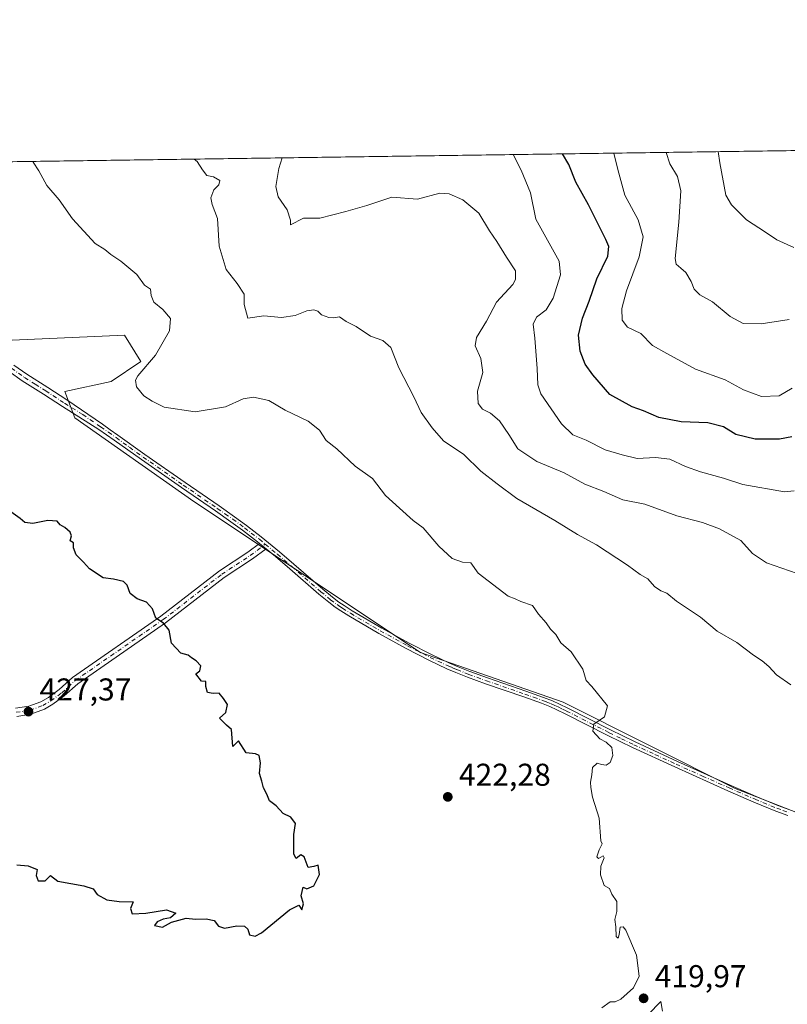
# Model space of a CAD drawing. Units: metres. Extents: x 597734 to 601196, y 4692104 to 4694466.
# Drawn here: x 597996 to 598240, y 4694153 to 4694466 of the extents above; entities that cross this region are included whole.
import ezdxf

# ---------------------------------------------------------------- set-up
doc = ezdxf.new("R2010")
doc.units = ezdxf.units.M
doc.header["$MEASUREMENT"] = 0
doc.linetypes.add('DGN Style 4', pattern=[2.6384748266838614, 1.318413404963828, -0.6592067024819142, 0.001648016756204785, -0.6592067024819142])
for name, color, linetype, lineweight in [('Arbolado forestal CxS', 92, 'Continuous', 0), ('Camino Cxs', 7, 'Continuous', 0), ('Camino eje', 30, 'DGN Style 4', 13), ('Comarca CxS', 21, 'Continuous', 0), ('Comunidad Autónoma CxS', 142, 'Continuous', 0), ('Cultivos leñosos CxS', 92, 'Continuous', 0), ('Curva de nivel maestra', 30, 'Continuous', 30), ('Curva de nivel normal', 30, 'Continuous', 0), ('Municipio CxS', 4, 'Continuous', 0), ('Provincia CxS', 1, 'Continuous', 0), ('Punto de cota en terreno', 7, 'Continuous', 0), ('Rótulo de punto de cota en terreno', 7, 'Continuous', 0)]:
    doc.layers.add(name, color=color, linetype=linetype, lineweight=lineweight)
doc.styles.add('Style-Arial', font='txt')

# ---------------------------------------------------------------- blocks, each defined once
blk = doc.blocks.new('5PATER')
at = {"layer": 'Cultivos leñosos CxS', "linetype": 'Continuous', "lineweight": 0}
h = blk.add_hatch(color=51, dxfattribs=at)
edge = h.paths.add_edge_path()
edge.add_ellipse((0, 0), major_axis=(-0.1095731443231308, -0.1110710700762829), ratio=0.9994222409660322, start_angle=0, end_angle=360)

msp = doc.modelspace()

# ---------------------------------------------------------------- linework, layer by layer
at = {"layer": 'Arbolado forestal CxS', "color": 92, "linetype": 'Continuous', "lineweight": 0, "extrusion": (0.1050876391063368, 0.001494820286604682, 0.9944618412082824), "elevation": 70271.36442726754, "flags": 128}
msp.add_lwpolyline([(4685440.336290789, -660884.3150151893), (4685440.336290789, -661774.8644019667)], dxfattribs=at)
at = {"layer": 'Arbolado forestal CxS', "color": 92, "linetype": 'Continuous', "lineweight": 0}
for points in [[(598793.6895000003, 4693876.7981, 391.5295000000042), (598693.2329000002, 4693970.896700001, 398.4900999999954), (598626.5433, 4694028.2501, 405.8126000000047), (598573.9829000002, 4694078.734300001, 409.023199999996), (598565.8119000001, 4694080.781500001, 409.141300000003), (598529.4725000003, 4694089.7689, 409.946100000001), (598432.2890999997, 4694132.1489, 413.7391999999964), (598339.1369000003, 4694176.335899999, 415.8871000000072), (598223.5009000005, 4694221.561899999, 418.2991000000038), (598168.8369000005, 4694248.907299999, 420.6098999999958), (598123.6337000001, 4694264.6841, 422.5430999999954), (598051.6470999997, 4694312.5847, 422.8337000000029), (598013.8249000004, 4694339.1819, 421.6925000000047), (598010.6721000001, 4694347.595699999, 422.0411000000022), (598025.3887, 4694350.750499999, 421.3681999999972), (598034.8498999998, 4694357.0615, 421.1567000000068), (598029.5941000005, 4694365.475299999, 422.0736999999936), (597984.3904999997, 4694363.371900001, 423.9808000000049), (597981.4556999998, 4694369.868899999, 424.1134000000021), (597970.7237, 4694370.7325, 424.4861999999994), (597953.4441000001, 4694380.352299999, 425.0100999999996), (597938.1365, 4694393.873299999, 424.953999999998), (597891.2255999995, 4694419.040999999, 424.6509999999981), (598806.8313999996, 4694432.064999999, 327.5887999999977)], [(597970.7237, 4694370.7325, 424.4861999999994), (597981.4556999998, 4694369.868899999, 424.1134000000021), (597984.3904999997, 4694363.371900001, 423.9808000000049), (598029.5941000005, 4694365.475299999, 422.0736999999936), (598034.8498999998, 4694357.0615, 421.1567000000068), (598025.3887, 4694350.750499999, 421.3681999999972), (598010.6721000001, 4694347.595699999, 422.0411000000022), (598013.8249000004, 4694339.1819, 421.6925000000047), (598051.6470999997, 4694312.5847, 422.8337000000029), (598123.6337000001, 4694264.6841, 422.5430999999954), (598168.8369000005, 4694248.907299999, 420.6098999999958), (598223.5009000005, 4694221.561899999, 418.2991000000038), (598339.1369000003, 4694176.335899999, 415.8871000000072), (598432.2890999997, 4694132.1489, 413.7391999999964), (598529.4725000003, 4694089.7689, 409.946100000001), (598565.8119000001, 4694080.781500001, 409.141300000003), (598573.9829000002, 4694078.734300001, 409.023199999996), (598626.5433, 4694028.2501, 405.8126000000047), (598693.2329000002, 4693970.896700001, 398.4900999999954), (598793.6895000003, 4693876.7981, 391.5295000000042), (598867.2758999999, 4693813.693700001, 386.9339000000036), (598877.7873000001, 4693795.8137, 384.8606), (598886.1971000005, 4693791.606699999, 383.6306000000041)], [(597970.7237, 4694370.7325, 424.4861999999994), (597981.4556999998, 4694369.868899999, 424.1134000000021), (597984.3904999997, 4694363.371900001, 423.9808000000049), (598029.5941000005, 4694365.475299999, 422.0736999999936), (598034.8498999998, 4694357.0615, 421.1567000000068), (598025.3887, 4694350.750499999, 421.3681999999972), (598010.6721000001, 4694347.595699999, 422.0411000000022), (598013.8249000004, 4694339.1819, 421.6925000000047), (598051.6470999997, 4694312.5847, 422.8337000000029), (598123.6337000001, 4694264.6841, 422.5430999999954), (598168.8369000005, 4694248.907299999, 420.6098999999958), (598223.5009000005, 4694221.561899999, 418.2991000000038), (598339.1369000003, 4694176.335899999, 415.8871000000072), (598432.2890999997, 4694132.1489, 413.7391999999964), (598529.4725000003, 4694089.7689, 409.946100000001), (598565.8119000001, 4694080.781500001, 409.141300000003), (598573.9829000002, 4694078.734300001, 409.023199999996), (598626.5433, 4694028.2501, 405.8126000000047), (598693.2329000002, 4693970.896700001, 398.4900999999954), (598793.6895000003, 4693876.7981, 391.5295000000042), (598867.2758999999, 4693813.693700001, 386.9339000000036), (598877.7873000001, 4693795.8137, 384.8606), (598886.1971000005, 4693791.606699999, 383.6306000000041)], [(597984.3904999997, 4694363.371900001, 423.9808000000049), (598029.5941000005, 4694365.475299999, 422.0736999999936), (598034.8498999998, 4694357.0615, 421.1567000000068), (598025.3887, 4694350.750499999, 421.3681999999972), (598010.6721000001, 4694347.595699999, 422.0411000000022), (598013.8249000004, 4694339.1819, 421.6925000000047), (598051.6470999997, 4694312.5847, 422.8337000000029), (598123.6337000001, 4694264.6841, 422.5430999999954), (598168.8369000005, 4694248.907299999, 420.6098999999958), (598223.5009000005, 4694221.561899999, 418.2991000000038), (598339.1369000003, 4694176.335899999, 415.8871000000072)]]:
    msp.add_polyline3d(points, dxfattribs=at)
at = {"layer": 'Camino Cxs', "color": 7, "linetype": 'Continuous', "lineweight": 0, "extrusion": (0.1848439787705807, -0.1527400642216185, 0.9708260278205549), "elevation": -606045.8921918935, "flags": 128}
msp.add_lwpolyline([(3999677.966649557, 2455488.023830871), (3999677.966649557, 2455485.268028258)], dxfattribs=at)
msp.add_lwpolyline([(3999677.966649557, 2455488.023830871), (3999677.966649557, 2455485.268028258)], dxfattribs=at)
at = {"layer": 'Camino Cxs', "color": 7, "linetype": 'Continuous', "lineweight": 0}
for points in [[(598240.1501000002, 4694212.960100001, 418.1445999999996), (598236.3400999998, 4694214.350099999, 418.4744999999967), (598229.3901000004, 4694217.210100001, 418.5234000000055), (598221.1201, 4694220.8201, 418.835699999996), (598204.3201000001, 4694228.350099999, 419.8752999999998), (598190.8601000002, 4694234.550100001, 420.1591000000044), (598183.0201000003, 4694238.350099999, 420.2942000000039), (598169.5301000001, 4694245.220100001, 421.3454999999958), (598166.8701, 4694246.520099999, 421.4125000000058), (598164.6801000005, 4694247.5001, 421.6549999999989), (598161.9700999996, 4694248.5801, 422.1223000000027), (598156.3701, 4694250.5801, 421.7682000000059), (598144.1801000005, 4694254.780099999, 422.3381999999983), (598138.5401, 4694256.850099999, 422.4680999999982), (598134.7901, 4694258.360099999, 422.5610000000015), (598131.9801000003, 4694259.5601, 422.5935000000027), (598126.2100999998, 4694262.280099999, 422.9663), (598119.0401, 4694265.970100001, 422.9885000000068), (598110.3501000004, 4694270.7501, 423.4156999999978), (598100.8601000002, 4694276.300100001, 423.4239999999991), (598098.2701000003, 4694277.940099999, 423.4444999999978), (598096.5500999996, 4694279.110099999, 423.7461999999941), (598094.4700999996, 4694280.6801, 423.9489000000031), (598091.3201000001, 4694283.2501, 423.5243999999948), (598082.0701000001, 4694291.2501, 423.3456000000006), (598077.5301000001, 4694295.1501, 423.2801999999938), (598074.5591000002, 4694297.605000001, 423.2934999999998), (598072.4967, 4694299.3092, 423.9542999999976), (598071.8300999999, 4694299.860099999, 424.1083999999974), (598067.1300999997, 4694303.5001, 423.630799999999), (598063.4101, 4694306.210100001, 424.0240999999951), (598058.5301000001, 4694309.6501, 424.4177000000054), (598047.7500999998, 4694317.050100001, 423.216499999995), (598035.0000999998, 4694325.960100001, 424.3626999999979), (598026.3901000004, 4694332.100099999, 424.273000000001), (598023.9501, 4694333.8201, 423.8102999999974), (598021.5000999998, 4694335.520099999, 423.442200000005), (598009.9101, 4694342.780099999, 423.2541999999958), (598003.9600999998, 4694346.690099999, 422.6701999999932), (597997.1901000004, 4694350.960100001, 423.5060999999987), (597993.0100999996, 4694353.9101, 424.8555999999954)], [(598072.4967999998, 4694299.3092, 423.9542999999976), (598071.8300999999, 4694299.860099999, 424.1083999999974), (598067.1300999997, 4694303.5001, 423.630799999999), (598063.4101, 4694306.210100001, 424.0240999999951), (598058.5301000001, 4694309.6501, 424.4177000000054), (598047.7500999998, 4694317.050100001, 423.216499999995), (598035.0000999998, 4694325.960100001, 424.3626999999979), (598026.3901000004, 4694332.100099999, 424.273000000001), (598023.9501, 4694333.8201, 423.8102999999974), (598021.5000999998, 4694335.520099999, 423.442200000005), (598009.9101, 4694342.780099999, 423.2541999999958), (598003.9600999998, 4694346.690099999, 422.6701999999932), (597997.1901000004, 4694350.960100001, 423.5060999999987), (597993.0100999996, 4694353.9101, 424.8555999999954)], [(597994.4801000003, 4694355.950099999, 423.9468999999954), (597998.5900999998, 4694353.050100001, 423.3840999999957), (598005.3201000001, 4694348.800100001, 422.5780999999988), (598011.2901, 4694344.880100001, 422.3271999999997), (598022.6101000002, 4694337.130100001, 424.1658000000025), (598025.0701000001, 4694335.420100001, 425.1722000000009), (598027.5201000003, 4694333.690099999, 425.5988999999972), (598036.1201, 4694327.550100001, 424.8846000000049), (598048.8601000002, 4694318.6501, 423.8323999999994), (598059.6401000004, 4694311.2501, 424.1103000000003), (598064.5500999996, 4694307.800100001, 423.8132000000041), (598068.3101000005, 4694305.0601, 423.9614000000002), (598073.0500999996, 4694301.390100001, 424.5366000000067), (598078.7901, 4694296.640100001, 423.4550000000018), (598083.3400999998, 4694292.7301, 423.2173000000039), (598092.5701000001, 4694284.7501, 423.3122000000003), (598095.6700999998, 4694282.220100001, 423.3693000000058), (598097.6901000004, 4694280.700099999, 423.3343000000023), (598099.3400999998, 4694279.5701, 423.3937000000006), (598101.8800999997, 4694277.960100001, 423.1782999999996), (598111.3101000005, 4694272.450099999, 423.1276000000071), (598119.9600999998, 4694267.690099999, 422.7670000000071), (598127.0701000001, 4694264.030099999, 423.4079999999958), (598132.7801000001, 4694261.340100001, 422.6655000000028), (598135.5301000001, 4694260.1601, 422.9403000000021), (598139.2401000002, 4694258.670100001, 422.9706000000006), (598144.8300999999, 4694256.620100001, 422.4579999999987), (598157.0201000003, 4694252.420100001, 421.1916000000056), (598162.6601, 4694250.4001, 421.9854999999953), (598165.4501, 4694249.300100001, 421.8503999999957), (598167.7001, 4694248.280099999, 421.2504999999946), (598170.4001000002, 4694246.970100001, 420.8402999999962), (598183.8901000004, 4694240.100099999, 420.504700000005), (598191.6901000004, 4694236.3101, 419.9180000000051), (598205.1201, 4694230.130100001, 419.7544000000053), (598221.9101, 4694222.610099999, 418.4768999999943), (598230.1501000002, 4694219.0101, 419.4236999999994), (598237.0500999996, 4694216.170100001, 418.1215999999986), (598240.8000999996, 4694214.790100001, 418.0886000000028)], [(597994.4801000003, 4694355.950099999, 423.9468999999954), (597998.5900999998, 4694353.050100001, 423.3840999999957), (598005.3201000001, 4694348.800100001, 422.5780999999988), (598011.2901, 4694344.880100001, 422.3271999999997), (598022.6101000002, 4694337.130100001, 424.1658000000025), (598025.0701000001, 4694335.420100001, 425.1722000000009), (598027.5201000003, 4694333.690099999, 425.5988999999972), (598036.1201, 4694327.550100001, 424.8846000000049), (598048.8601000002, 4694318.6501, 423.8323999999994), (598059.6401000004, 4694311.2501, 424.1103000000003), (598064.5500999996, 4694307.800100001, 423.8132000000041), (598068.3101000005, 4694305.0601, 423.9614000000002), (598073.0500999996, 4694301.390100001, 424.5366000000067), (598078.7901, 4694296.640100001, 423.4550000000018), (598083.3400999998, 4694292.7301, 423.2173000000039), (598092.5701000001, 4694284.7501, 423.3122000000003), (598095.6700999998, 4694282.220100001, 423.3693000000058), (598097.6901000004, 4694280.700099999, 423.3343000000023), (598099.3400999998, 4694279.5701, 423.3937000000006), (598101.8800999997, 4694277.960100001, 423.1782999999996), (598111.3101000005, 4694272.450099999, 423.1276000000071), (598119.9600999998, 4694267.690099999, 422.7670000000071), (598127.0701000001, 4694264.030099999, 423.4079999999958), (598132.7801000001, 4694261.340100001, 422.6655000000028), (598135.5301000001, 4694260.1601, 422.9403000000021), (598139.2401000002, 4694258.670100001, 422.9706000000006), (598144.8300999999, 4694256.620100001, 422.4579999999987), (598157.0201000003, 4694252.420100001, 421.1916000000056), (598162.6601, 4694250.4001, 421.9854999999953), (598165.4501, 4694249.300100001, 421.8503999999957), (598167.7001, 4694248.280099999, 421.2504999999946), (598170.4001000002, 4694246.970100001, 420.8402999999962), (598183.8901000004, 4694240.100099999, 420.504700000005), (598191.6901000004, 4694236.3101, 419.9180000000051), (598205.1201, 4694230.130100001, 419.7544000000053), (598221.9101, 4694222.610099999, 418.4768999999943), (598230.1501000002, 4694219.0101, 419.4236999999994), (598237.0500999996, 4694216.170100001, 418.1215999999986), (598240.8000999996, 4694214.790100001, 418.0886000000028)], [(597995.0812999997, 4694246.992900001, 427.6205000000046), (597999.2955, 4694247.605900001, 427.5999000000011), (598003.1045000004, 4694249.024900001, 427.9033999999957), (598005.4921000004, 4694250.442500001, 427.9401000000071), (598008.8787000002, 4694252.9057, 428.0026000000071), (598013.1759000003, 4694256.8049, 429.1986000000034), (598041.1580999997, 4694276.2017, 427.3849999999948), (598059.7493000003, 4694290.5779, 425.9732999999979), (598068.7538999999, 4694296.510500001, 424.2323000000034), (598072.4967, 4694299.3092, 423.9542999999976), (598074.5591000002, 4694297.605000001, 423.2934999999998), (598070.2489, 4694294.381899999, 424.5126000000019), (598061.2619000003, 4694288.460899999, 425.0608000000066), (598042.6948999995, 4694274.103499999, 426.8200999999972), (598014.7971000001, 4694254.765100001, 428.1015999999945), (598010.5217000004, 4694250.885700001, 427.5301000000036), (598006.9234999996, 4694248.2687, 427.4064000000071), (598004.2311000006, 4694246.670100001, 427.5044000000053), (597999.9436999997, 4694245.072899999, 427.6588999999949), (597995.4266999997, 4694244.4157, 427.7286000000022)], [(597995.0812999997, 4694246.992900001, 427.6205000000046), (597999.2955, 4694247.605900001, 427.5999000000011), (598003.1045000004, 4694249.024900001, 427.9033999999957), (598005.4921000004, 4694250.442500001, 427.9401000000071), (598008.8787000002, 4694252.9057, 428.0026000000071), (598013.1759000003, 4694256.8049, 429.1986000000034), (598041.1580999997, 4694276.2017, 427.3849999999948), (598059.7493000003, 4694290.5779, 425.9732999999979), (598068.7538999999, 4694296.510500001, 424.2323000000034), (598072.4967999998, 4694299.3092, 423.9542999999976)], [(598074.5592, 4694297.605000001, 423.2934999999998), (598070.2489, 4694294.381899999, 424.5126000000019), (598061.2619000003, 4694288.460899999, 425.0608000000066), (598042.6948999995, 4694274.103499999, 426.8200999999972), (598014.7971000001, 4694254.765100001, 428.1015999999945), (598010.5217000004, 4694250.885700001, 427.5301000000036), (598006.9234999996, 4694248.2687, 427.4064000000071), (598004.2311000006, 4694246.670100001, 427.5044000000053), (597999.9436999997, 4694245.072899999, 427.6588999999949), (597995.4266999997, 4694244.4157, 427.7286000000022)], [(598240.1501000002, 4694212.960100001, 418.1445999999996), (598236.3400999998, 4694214.350099999, 418.4744999999967), (598229.3901000004, 4694217.210100001, 418.5234000000055), (598221.1201, 4694220.8201, 418.835699999996), (598204.3201000001, 4694228.350099999, 419.8752999999998), (598190.8601000002, 4694234.550100001, 420.1591000000044), (598183.0201000003, 4694238.350099999, 420.2942000000039), (598169.5301000001, 4694245.220100001, 421.3454999999958), (598166.8701, 4694246.520099999, 421.4125000000058), (598164.6801000005, 4694247.5001, 421.6549999999989), (598161.9700999996, 4694248.5801, 422.1223000000027), (598156.3701, 4694250.5801, 421.7682000000059), (598144.1801000005, 4694254.780099999, 422.3381999999983), (598138.5401, 4694256.850099999, 422.4680999999982), (598134.7901, 4694258.360099999, 422.5610000000015), (598131.9801000003, 4694259.5601, 422.5935000000027), (598126.2100999998, 4694262.280099999, 422.9663), (598119.0401, 4694265.970100001, 422.9885000000068), (598110.3501000004, 4694270.7501, 423.4156999999978), (598100.8601000002, 4694276.300100001, 423.4239999999991), (598098.2701000003, 4694277.940099999, 423.4444999999978), (598096.5500999996, 4694279.110099999, 423.7461999999941), (598094.4700999996, 4694280.6801, 423.9489000000031), (598091.3201000001, 4694283.2501, 423.5243999999948), (598082.0701000001, 4694291.2501, 423.3456000000006), (598077.5301000001, 4694295.1501, 423.2801999999938), (598074.5592, 4694297.605000001, 423.2934999999998)]]:
    msp.add_polyline3d(points, dxfattribs=at)
at = {"layer": 'Camino eje', "color": 30, "linetype": 'DGN Style 4', "lineweight": 13}
for points in [[(597993.7451, 4694354.9301, 424.3515000000043), (597997.8901000004, 4694352.005100001, 423.3531999999978), (598001.2751000002, 4694349.870100001, 422.999100000001), (598004.6401000004, 4694347.745100001, 422.3209000000061), (598010.6001000004, 4694343.8301, 422.7437999999966), (598016.3951000003, 4694340.200099999, 423.4015000000073), (598022.0551000005, 4694336.325099999, 423.7394000000059), (598024.5100999996, 4694334.620100001, 424.4619999999995), (598026.9550999999, 4694332.895099999, 424.8380000000034), (598031.2550999997, 4694329.825099999, 424.1391000000004), (598035.5601000005, 4694326.755100001, 424.5610000000015), (598048.3051000005, 4694317.850099999, 423.3441000000021), (598059.0850999998, 4694310.450099999, 424.2133999999933), (598061.5251000002, 4694308.7301, 424.1972999999998), (598063.9801000003, 4694307.005100001, 423.8365999999951), (598067.7200999996, 4694304.280099999, 423.6469999999972), (598072.4401000004, 4694300.6251, 424.3867000000028), (598074.3327000003, 4694299.058900001, 423.6762000000017)], [(597995.2538999999, 4694245.704299999, 427.6738000000041), (597999.6195, 4694246.339299999, 427.6255999999995), (598003.6677000001, 4694247.8475, 427.6018999999943), (598006.2077000003, 4694249.355699999, 427.6638999999996), (598009.7002999998, 4694251.8957, 427.6334999999963), (598013.9864999996, 4694255.7851, 428.5455999999977), (598041.9265000002, 4694275.1525, 426.8680000000023), (598060.5056999996, 4694289.519500001, 425.4565000000002), (598069.5015000004, 4694295.4461, 424.351800000004), (598074.3327000003, 4694299.058900001, 423.6762000000017)], [(598074.3327000003, 4694299.058900001, 423.6762000000017), (598078.1601, 4694295.895099999, 423.3393999999971), (598082.7050999999, 4694291.9901, 423.2253000000055), (598091.9451000001, 4694284.0001, 423.4091999999946), (598095.0701000001, 4694281.450099999, 423.6206999999995), (598097.1201, 4694279.905099999, 423.4786000000022), (598097.9801000003, 4694279.3201, 423.4072000000015), (598098.8051000005, 4694278.755100001, 423.3996999999945), (598101.3701, 4694277.130100001, 423.2277999999933), (598106.1151000002, 4694274.3551, 423.1944999999978), (598110.8300999999, 4694271.600099999, 423.2589000000008), (598119.5000999998, 4694266.8301, 422.8353999999963), (598126.6401000004, 4694263.155099999, 423.116399999999), (598132.3800999997, 4694260.450099999, 422.5880000000034), (598133.7851, 4694259.850099999, 422.6916999999958), (598135.1601, 4694259.2601, 422.7332000000025), (598138.8901000004, 4694257.7601, 422.5503999999929), (598144.5050999997, 4694255.700099999, 422.3944999999949), (598156.6951000001, 4694251.5001, 421.4717999999993), (598159.4951, 4694250.5001, 421.7844999999944), (598162.3151000004, 4694249.4901, 422.0440999999992), (598163.6700999998, 4694248.950099999, 421.9649000000064), (598165.0651000004, 4694248.4001, 421.718399999998), (598166.1901000004, 4694247.890100001, 421.3901000000042), (598167.2851, 4694247.4001, 421.036500000002), (598168.6350999996, 4694246.745100001, 421.0788999999932), (598169.9650999998, 4694246.095100001, 421.0748000000021), (598183.4550999999, 4694239.225099999, 420.3763000000035), (598187.3551000003, 4694237.3301, 420.2305000000051), (598191.2751000002, 4694235.4301, 420.0304999999935), (598198.0050999997, 4694232.3301, 419.6775999999954), (598204.7200999996, 4694229.2401, 419.8175999999949), (598213.1151000002, 4694225.4801, 419.7066999999952), (598221.5151000004, 4694221.715100001, 418.6349000000046), (598229.7701000003, 4694218.110099999, 418.8169999999955), (598236.6951000001, 4694215.2601, 418.2939000000042), (598238.6001000004, 4694214.565099999, 418.2323999999935), (598240.4751000004, 4694213.8751, 418.1018999999943)]]:
    msp.add_polyline3d(points, dxfattribs=at)
at = {"layer": 'Comarca CxS', "color": 21, "linetype": 'Continuous', "lineweight": 0, "flags": 128}
msp.add_lwpolyline([(599210.3111737507, 4692124.198034059), (597765.9700007292, 4692103.659983063), (597756.4497883156, 4692785.65391749), (597733.6800007299, 4694416.79998304), (599176.9212999997, 4694437.329399998), (599319.9675844446, 4694439.364129768), (600796.1215999991, 4694460.3617), (600848.0650000006, 4694461.100600001), (601162.9800007561, 4694465.57998304), (601188.1899711484, 4692722.255889985), (601196.4300007556, 4692152.439983064), (601115.768, 4692151.293099999), (601072.8087000002, 4692150.682199999), (600481.9904471762, 4692142.280890282), (599887.820600001, 4692133.832100002), (599430.9669000013, 4692127.335800001)], close=True, dxfattribs=at)
at = {"layer": 'Comunidad Autónoma CxS', "color": 142, "linetype": 'Continuous', "lineweight": 0, "flags": 128}
msp.add_lwpolyline([(599210.3111737507, 4692124.198034059), (597765.9700007292, 4692103.659983063), (597756.4497883156, 4692785.65391749), (597733.6800007299, 4694416.79998304), (599176.9212999997, 4694437.329399998), (599319.9675844446, 4694439.364129768), (600796.1215999991, 4694460.3617), (600848.0650000006, 4694461.100600001), (601162.9800007561, 4694465.57998304), (601188.1899711484, 4692722.255889985), (601196.4300007556, 4692152.439983064), (601115.768, 4692151.293099999), (601072.8087000002, 4692150.682199999), (600481.9904471762, 4692142.280890282), (599887.820600001, 4692133.832100002), (599430.9669000013, 4692127.335800001)], close=True, dxfattribs=at)
at = {"layer": 'Curva de nivel maestra', "color": 30, "linetype": 'Continuous', "lineweight": 30, "flags": 128}
for points, elevation in [([(598241.4400000004, 4694333.200099999), (598237.5499999998, 4694332.420100001), (598229.8499999996, 4694332.450099999), (598223.6699999999, 4694333.860099999), (598219.7599999999, 4694336.300100001), (598214.8200000003, 4694337.610099999), (598206.3600000005, 4694337.9001), (598199.2800000003, 4694339.300100001), (598194.3899999997, 4694341.450099999), (598190.8099999996, 4694342.670100001), (598183.6399999997, 4694346.5801), (598178.3300000001, 4694352.860099999), (598175.8600000005, 4694356.2501), (598174.29, 4694360.350099999), (598173.7199999997, 4694365.450099999), (598174.9900000002, 4694370.8201), (598177.1200000001, 4694376.2601), (598179.5199999996, 4694383.290100001), (598183, 4694390.4801), (598183.3499999996, 4694393.5701), (598182.4699999997, 4694395.790100001), (598176.8700000001, 4694406.800100001), (598172.8899999997, 4694413.950099999), (598170.6699999999, 4694419.600099999), (598168.6436000001, 4694422.9871)], 400), ([(597995.4100000003, 4694197.280099999), (597999.0800000001, 4694197.0001), (598001.8600000005, 4694195.800100001), (598001.5599999996, 4694193.890100001), (598002.1799999997, 4694192.1601), (598004.4699999997, 4694192.220100001), (598006.1600000003, 4694193.850099999), (598008.5099999999, 4694192.0701), (598016.6799999997, 4694190.620100001), (598019.7300000006, 4694189.670100001), (598021, 4694187.9001), (598023.9699999997, 4694186.140100001), (598027.8899999997, 4694185.6801), (598032.4199999999, 4694185.5101), (598031.5, 4694183.4001), (598032.0800000001, 4694181.7601), (598036.4299999997, 4694181.920100001), (598043.0099999999, 4694183.0001), (598045.9000000004, 4694181.9101), (598044.2100000001, 4694180.4901), (598041.8899999997, 4694180.040100001), (598040.0300000003, 4694179.1601), (598039.1399999997, 4694178.020099999), (598041.7300000006, 4694177.540100001), (598044.5099999999, 4694179.0801), (598049.1699999999, 4694180.380100001), (598052.1699999999, 4694180.030099999), (598055.5999999996, 4694180.1601), (598058.1399999997, 4694179.5801), (598059.4800000006, 4694177.790100001), (598061.3499999996, 4694177.130100001), (598065.3200000003, 4694177.890100001), (598067.7000000002, 4694177.8201), (598068.7999999998, 4694176.860099999), (598069.2999999998, 4694175.040100001), (598071.1299999999, 4694174.6601), (598073.1399999997, 4694175.690099999), (598081.9900000002, 4694182.960100001), (598084.9600000001, 4694184.5001), (598085.9199999999, 4694182.950099999), (598086.5, 4694184.890100001), (598085.7000000002, 4694187.4901), (598086.3700000001, 4694190.1601), (598087.5599999996, 4694189.630100001), (598089.75, 4694190.610099999), (598091.5099999999, 4694194.2501), (598091.1100000005, 4694197.170100001), (598089.7400000002, 4694196.710100001), (598087.9600000001, 4694196.4801), (598086.6500000004, 4694199.780099999), (598085.6299999999, 4694200.460100001), (598084.0800000001, 4694199.270099999), (598083.3399999999, 4694200.6801), (598083.3799999999, 4694206.9101), (598083.9199999999, 4694210.440099999), (598082.4500000002, 4694212.390100001), (598079.9699999997, 4694213.600099999), (598077.7400000002, 4694216.040100001), (598075.6399999997, 4694217.610099999), (598074.8099999996, 4694219.7601), (598073.7699999996, 4694221.700099999), (598073.2400000002, 4694223.850099999), (598072.4800000006, 4694226.2301), (598072.8399999999, 4694229.640100001), (598072.3600000005, 4694232.0001), (598071.25, 4694232.530099999), (598068.2800000003, 4694232.8101), (598065.7699999996, 4694236.640100001), (598064.0199999996, 4694234.860099999), (598063.5800000001, 4694240.300100001), (598061.9699999997, 4694241.640100001), (598059.7599999999, 4694243.9001), (598061.7599999999, 4694245.690099999), (598062.2999999998, 4694248.140100001), (598061.04, 4694250.0701), (598059.6900000004, 4694251.7401), (598057.8099999996, 4694251.700099999), (598055.9400000004, 4694252.040100001), (598055.4100000003, 4694253.870100001), (598055.4100000003, 4694255.440099999), (598054.0499999998, 4694255.600099999), (598052.2800000003, 4694257.9301), (598053.5599999996, 4694258.920100001), (598053.8700000001, 4694260.420100001), (598052.3399999999, 4694262.0601), (598050.8899999997, 4694262.950099999), (598049.8300000001, 4694263.890100001), (598047.5499999998, 4694264.530099999), (598044.5599999996, 4694267.640100001), (598043.7800000003, 4694271.7601), (598041.9900000002, 4694274.040100001), (598039.5800000001, 4694275.630100001), (598038.4900000002, 4694278.540100001), (598036.6200000001, 4694280.670100001), (598033.6799999997, 4694281.7301), (598031.4000000004, 4694283.450099999), (598030.5099999999, 4694286.090100001), (598029.2999999998, 4694287.220100001), (598026.1200000001, 4694288.0001), (598022.9100000003, 4694288.360099999), (598018.5199999996, 4694291.2401), (598016.6100000005, 4694293.3301), (598014.25, 4694295.7301), (598013.4600000001, 4694297.890100001), (598013.4100000003, 4694299.5601), (598012.3399999999, 4694300.190099999), (598012.7800000003, 4694301.690099999), (598012.3899999997, 4694302.9001), (598010.7000000002, 4694304.4001), (598009.1799999997, 4694305.220100001), (598008.2100000001, 4694306.4301), (598005.3099999996, 4694306.640100001), (598000.5099999999, 4694305.690099999), (597998.04, 4694305.9901), (597996.5599999996, 4694307.270099999), (597992.7800000003, 4694309.890100001)], 425)]:
    msp.add_lwpolyline(points, dxfattribs=dict(at, elevation=elevation))
at = {"layer": 'Curva de nivel normal', "color": 30, "linetype": 'Continuous', "lineweight": 0, "flags": 128}
for points, elevation in [([(598242.1500000004, 4694315.970100001), (598239.1500000004, 4694315.700099999), (598225.9199999999, 4694317.9801), (598219.8200000003, 4694320.040100001), (598212.4199999999, 4694322.050100001), (598207.6799999997, 4694323.7401), (598202.7599999999, 4694326.0801), (598198.2300000006, 4694326.600099999), (598192.3200000003, 4694326.2401), (598187.5999999996, 4694327.4301), (598182.2300000006, 4694329.020099999), (598176.2199999997, 4694332.0701), (598171.9400000004, 4694333.780099999), (598168.3099999996, 4694337.3301), (598161.7999999998, 4694346.840100001), (598160.8399999999, 4694349.620100001), (598160.5700000003, 4694354.890100001), (598159.9000000004, 4694364.4301), (598159.3399999999, 4694368.920100001), (598160.3700000001, 4694371.140100001), (598163.4299999997, 4694373.520099999), (598165.6799999997, 4694377.170100001), (598168, 4694384.5601), (598167.5599999996, 4694388.9001), (598163.8899999997, 4694395.550100001), (598160.1600000003, 4694402.210100001), (598158.54, 4694410.590100001), (598155.5800000001, 4694417.850099999), (598152.9656999996, 4694422.7643)], 405), ([(598241.54, 4694348.5701), (598237.4000000004, 4694346.220100001), (598231.8300000001, 4694345.970100001), (598226.1200000001, 4694348.0701), (598220.3300000001, 4694351.220100001), (598210.8499999996, 4694354.600099999), (598201.7599999999, 4694359.6601), (598197.2599999999, 4694362.120100001), (598193.54, 4694366.0001), (598189.3099999996, 4694368.020099999), (598187.5999999996, 4694370.220100001), (598187.4800000006, 4694373.890100001), (598189.0300000003, 4694379.540100001), (598192.9800000006, 4694390.290100001), (598194.2599999999, 4694396.640100001), (598192.6900000004, 4694402.0701), (598188.5, 4694409.880100001), (598186.2699999996, 4694417.9901), (598184.9220000004, 4694423.218900001)], 395), ([(598240.6200000001, 4694370.420100001), (598231.6799999997, 4694368.9801), (598226.0599999996, 4694369.1801), (598221.9100000003, 4694371.3101), (598216.2599999999, 4694375.970100001), (598212.2300000006, 4694378.210100001), (598210.4600000001, 4694379.9901), (598209.54, 4694382.420100001), (598207.8399999999, 4694385.300100001), (598206.2699999996, 4694386.6601), (598204.79, 4694387.9301), (598204.4100000003, 4694389.800100001), (598205.5499999998, 4694401.270099999), (598206.2000000002, 4694411.2501), (598205.1399999997, 4694415.7601), (598202.7000000002, 4694419.8201), (598201.5625, 4694423.455600001)], 390), ([(598218.0998999998, 4694423.6908), (598218.5899999999, 4694420.1501), (598220.5099999999, 4694409.9001), (598222.2800000003, 4694406.850099999), (598227.0300000003, 4694402.090100001), (598233.0599999996, 4694398.120100001), (598236.6500000004, 4694395.710100001), (598242.1399999997, 4694393.300100001)], 385), ([(598000.5016000001, 4694420.595600001), (598000.6500000004, 4694420.390100001), (598002.4400000004, 4694417.6501), (598004.9400000004, 4694412.970100001), (598008.8600000005, 4694408.350099999), (598013.1600000003, 4694402.350099999), (598020.3399999999, 4694394.5001), (598023.4299999997, 4694392.620100001), (598025.3099999996, 4694391.0801), (598028.4600000001, 4694388.970100001), (598033.5, 4694384.640100001), (598036.0199999996, 4694381.290100001), (598037.8799999999, 4694380.0601), (598038.0599999996, 4694377.9801), (598038.9800000006, 4694375.860099999), (598041.7699999996, 4694373.5601), (598044.2300000006, 4694370.7601), (598043.9400000004, 4694366.8301), (598039.4699999997, 4694359.0701), (598033.9100000003, 4694352.5601), (598033.1699999999, 4694351.1601), (598033.4500000002, 4694349.030099999), (598035.7800000003, 4694346.1601), (598038.4299999997, 4694344.470100001), (598042.2000000002, 4694342.5801), (598052.0199999996, 4694341.0601), (598061.6500000004, 4694342.6601), (598067.29, 4694345.200099999), (598070.5599999996, 4694345.780099999), (598075.4900000002, 4694344.710100001), (598080.5800000001, 4694341.640100001), (598087.9199999999, 4694338.1501), (598091.4800000006, 4694335.3201), (598093.6399999997, 4694332.020099999), (598096.9800000006, 4694329.360099999), (598102.8099999996, 4694323.860099999), (598108.3099999996, 4694319.9301), (598112.4900000002, 4694314.5101), (598116.8700000001, 4694310.4901), (598121.2800000003, 4694306.600099999), (598124.4699999997, 4694304.290100001), (598129.3899999997, 4694298.4301), (598133.6600000003, 4694294.5101), (598136.9400000004, 4694293.370100001), (598139.5700000003, 4694293.110099999), (598141.9100000003, 4694289.9001), (598151.4600000001, 4694282.5801), (598153.6500000004, 4694281.780099999), (598155.4400000004, 4694280.860099999), (598159.1600000003, 4694279.5701), (598161.0800000001, 4694276.8201), (598163.5099999999, 4694274.120100001), (598164.8499999996, 4694272.0701), (598166.5199999996, 4694270.460100001), (598168.1699999999, 4694267.7601), (598171.4000000004, 4694264.880100001), (598175.1200000001, 4694259.4001), (598176.1299999999, 4694255.850099999), (598178.0099999999, 4694253.850099999), (598182.9800000006, 4694247.800100001), (598181.9800000006, 4694244.2601), (598178.6200000001, 4694241.970100001), (598178.3099999996, 4694239.7301), (598180.5199999996, 4694237.2601), (598182.5099999999, 4694236.2501), (598184.3300000001, 4694234.550100001), (598184.6799999997, 4694231.970100001), (598183.8099999996, 4694229.770099999), (598182.5499999998, 4694228.890100001), (598181, 4694229.090100001), (598179.6699999999, 4694229.540100001), (598178.2199999997, 4694228.140100001), (598177.9500000002, 4694225.860099999), (598177.5199999996, 4694223.530099999), (598177.6799999997, 4694221.880100001), (598178.1500000004, 4694218.7601), (598180.3399999999, 4694212.0801), (598180.8099999996, 4694204.890100001), (598181.25, 4694203.9101), (598180.2699999996, 4694202.020099999), (598179.5999999996, 4694199.850099999), (598180.0999999996, 4694199.300100001), (598181.5499999998, 4694200.130100001), (598181.8399999999, 4694199.460100001), (598180.7999999998, 4694196.8201), (598180.6900000004, 4694194.100099999), (598181.9299999997, 4694190.7401), (598183.5300000003, 4694189.8201), (598184.3600000005, 4694187.970100001), (598185.8899999997, 4694185.620100001), (598185.9500000002, 4694182.4301), (598185.2699999996, 4694179.960100001), (598185.5599999996, 4694177.5801), (598185.6799999997, 4694174.5801), (598186.2800000003, 4694174.050100001), (598186.6299999999, 4694175.140100001), (598186.9699999997, 4694177.450099999), (598187.9000000004, 4694177.640100001), (598188.7599999999, 4694176.520099999), (598192.1600000003, 4694168.5601), (598192.9800000006, 4694161.9801), (598191.1699999999, 4694158.200099999), (598187.1500000004, 4694154.620100001), (598185.3700000001, 4694153.7601), (598183.7800000003, 4694153.7601), (598181.1600000003, 4694151.920100001)], 420), ([(598241.1299999999, 4694254.440099999), (598236.54, 4694257.620100001), (598234.1200000001, 4694260.200099999), (598232.0599999996, 4694262.020099999), (598229.2599999999, 4694263.860099999), (598223.9600000001, 4694267.920100001), (598217.7599999999, 4694271.5101), (598212.5, 4694275.920100001), (598204.8799999999, 4694280.950099999), (598201.7699999996, 4694283.540100001), (598199.8300000001, 4694284.300100001), (598197.8300000001, 4694285.640100001), (598195.7300000006, 4694288.0701), (598193.3300000001, 4694289.4901), (598189.3399999999, 4694292.4101), (598179.4400000004, 4694298.840100001), (598173.4400000004, 4694302.1801), (598166.2199999997, 4694306.620100001), (598154.2000000002, 4694313.600099999), (598147.9299999997, 4694318.200099999), (598142.7199999997, 4694322.290100001), (598137.3499999996, 4694327.600099999), (598130.8899999997, 4694331.880100001), (598127.3300000001, 4694336.040100001), (598123.8200000003, 4694340.870100001), (598121.4699999997, 4694345.840100001), (598116.7300000006, 4694355.050100001), (598114.1200000001, 4694361.4901), (598111.6200000001, 4694363.7601), (598107.6699999999, 4694365.100099999), (598103.1200000001, 4694368.190099999), (598099.9900000002, 4694369.7501), (598097.8399999999, 4694371.300100001), (598096, 4694370.9801), (598094.4900000002, 4694371.020099999), (598092.2100000001, 4694371.9301), (598091.0099999999, 4694373.0001), (598089.7199999997, 4694373.440099999), (598087.5099999999, 4694373.120100001), (598083.8399999999, 4694371.6501), (598079.5099999999, 4694371.040100001), (598073.8399999999, 4694371.590100001), (598068.7699999996, 4694370.880100001), (598067.5999999996, 4694375.170100001), (598067.6200000001, 4694378.4101), (598065.4400000004, 4694381.8201), (598061.8600000005, 4694386.2401), (598059.6900000004, 4694393.7301), (598059.1399999997, 4694402.5101), (598057.5099999999, 4694406.880100001), (598057.0300000003, 4694409.0701), (598058, 4694411.5801), (598059.6100000005, 4694413.1501), (598059.9100000003, 4694414.5001), (598057.9000000004, 4694415.6601), (598055.7400000002, 4694416.0801), (598054.3700000001, 4694417.870100001), (598052.6600000003, 4694420.600099999), (598051.7521000003, 4694421.3246)], 415), ([(598243.1699999999, 4694289.8101), (598233.4299999997, 4694293.1601), (598228.9699999997, 4694296.170100001), (598225.2599999999, 4694300.2401), (598218.5499999998, 4694303.9801), (598213.0899999999, 4694305.9301), (598204.9100000003, 4694308.090100001), (598194.7699999996, 4694311.7401), (598187.8300000001, 4694313.210100001), (598181.8099999996, 4694315.780099999), (598175.75, 4694318.1601), (598169.1399999997, 4694321.720100001), (598160.5, 4694325.3301), (598154.5, 4694329.380100001), (598151.6100000005, 4694333.9101), (598148.6299999999, 4694338.190099999), (598145.8200000003, 4694340.670100001), (598143.3099999996, 4694341.970100001), (598141.9000000004, 4694343.7501), (598141.6900000004, 4694347.6601), (598143.4000000004, 4694353.600099999), (598142.79, 4694358.050100001), (598140.9800000006, 4694362.040100001), (598141.3600000005, 4694364.6801), (598144.5, 4694369.890100001), (598147.6600000003, 4694375.890100001), (598152.9100000003, 4694381.5601), (598153.79, 4694383.120100001), (598153.7000000002, 4694385.890100001), (598150.9199999999, 4694390.220100001), (598147.7999999998, 4694395.1801), (598145.4400000004, 4694398.540100001), (598142.0599999996, 4694404.110099999), (598137.0300000003, 4694408.4101), (598132.7300000006, 4694410.2601), (598129.6900000004, 4694410.5601), (598122.6799999997, 4694408.630100001), (598114.4900000002, 4694409.200099999), (598106.54, 4694406.5801), (598099.8600000005, 4694404.700099999), (598091.6399999997, 4694402.530099999), (598086.5, 4694402.540100001), (598082.3099999996, 4694400.470100001), (598082.3099999996, 4694401.970100001), (598081.2999999998, 4694405.1801), (598078.4199999999, 4694409.350099999), (598077.6500000004, 4694412.620100001), (598078.5999999996, 4694418.380100001), (598079.6634999998, 4694421.7216)], 410), ([(598199.9100000003, 4694153.9101), (598195.8200000003, 4694149.790100001)], 420), ([(598200.4500000002, 4694150.790100001), (598199.9100000003, 4694153.9101)], 420)]:
    msp.add_lwpolyline(points, dxfattribs=dict(at, elevation=elevation))
at = {"layer": 'Municipio CxS', "color": 4, "linetype": 'Continuous', "lineweight": 0, "flags": 128}
msp.add_lwpolyline([(597756.4497883156, 4692785.65391749), (597733.6800007299, 4694416.79998304), (599176.9212999997, 4694437.329399998), (599319.9675844446, 4694439.364129768), (600796.1215999991, 4694460.3617)], dxfattribs=at)
at = {"layer": 'Provincia CxS', "color": 1, "linetype": 'Continuous', "lineweight": 0, "flags": 128}
msp.add_lwpolyline([(599210.3111737507, 4692124.198034059), (597765.9700007292, 4692103.659983063), (597756.4497883156, 4692785.65391749), (597733.6800007299, 4694416.79998304), (599176.9212999997, 4694437.329399998), (599319.9675844446, 4694439.364129768), (600796.1215999991, 4694460.3617), (600848.0650000006, 4694461.100600001), (601162.9800007561, 4694465.57998304), (601188.1899711484, 4692722.255889985), (601196.4300007556, 4692152.439983064), (601115.768, 4692151.293099999), (601072.8087000002, 4692150.682199999), (600481.9904471762, 4692142.280890282), (599887.820600001, 4692133.832100002), (599430.9669000013, 4692127.335800001)], close=True, dxfattribs=at)

# ---------------------------------------------------------------- block references
at = {"layer": 'Punto de cota en terreno', "color": 7, "linetype": 'Continuous', "lineweight": 0, "xscale": 10, "yscale": 10, "zscale": 10}
for p in [(597999.1399999997, 4694245.930000001, 427.3699999999953), (598132.25, 4694218.859999999, 422.2799999999989), (598194.4100000003, 4694154.91, 419.9700000000012)]:
    msp.add_blockref('5PATER', p, dxfattribs=at)

# ---------------------------------------------------------------- texts
at = {"layer": 'Rótulo de punto de cota en terreno', "color": 7, "linetype": 'Continuous', "lineweight": 0, "style": 'Style-Arial'}
for s, p in [('427,37', (598002.6677999999, 4694249.457800001)), ('422,28', (598135.7778000003, 4694222.387800001)), ('419,97', (598197.9378000004, 4694158.437799999))]:
    msp.add_text(s, height=7.000000000000002, dxfattribs=at).set_placement(p)

doc.saveas('drawing.dxf')
